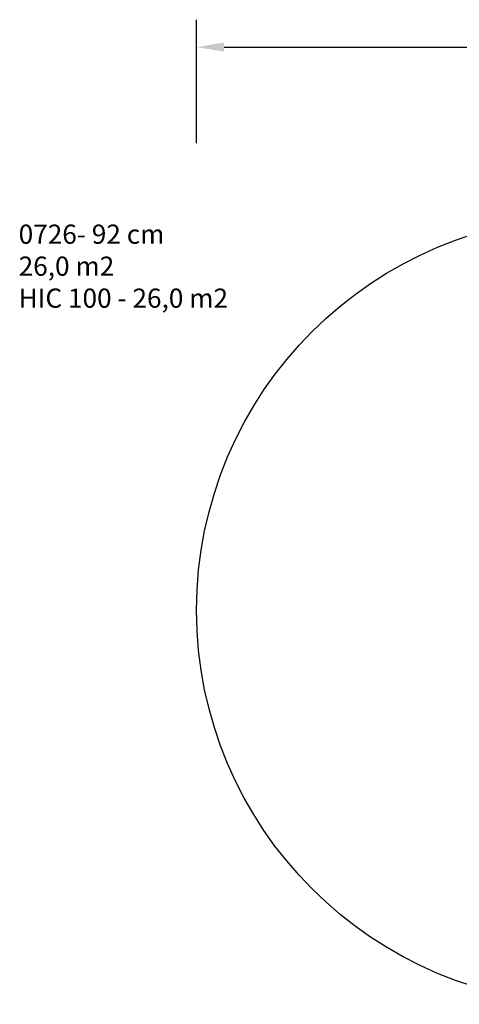
# Model space of a CAD drawing. Units: inches. Extents: x -34 to 824, y -93 to 625.
# Drawn here: x -34 to 286, y -93 to 625 of the extents above; entities that cross this region are included whole.
import ezdxf

# ---------------------------------------------------------------- set-up
doc = ezdxf.new("R2010")
doc.units = ezdxf.units.IN
doc.header["$MEASUREMENT"] = 0
doc.layers.add('VP-DIM', color=7, linetype='Continuous')
doc.layers.add('VP-HIC', color=6, linetype='Continuous')
doc.layers.add('VP-EQ', color=7, linetype='Continuous', true_color=0x8a3492)
doc.styles.get("Standard").update_dxf_attribs({"font": 'arial.ttf'})
doc.dimstyles.get("Standard").update_dxf_attribs({"dimtxt": 14, "dimasz": 20, "dimexe": 20, "dimexo": 50, "dimgap": 20, "dimtad": 0, "dimdec": 0, "dimzin": 0, "dimdsep": 46, "dimtxsty": 'Standard', "dimcen": -0.09, "dimadec": 0, "dimazin": 0, "dimtfac": 1, "dimtdec": 4, "dimtofl": 0, "dimtmove": 0, "dimatfit": 3, "dimfxl": 70, "dimfxlon": 1, "dimtolj": 1, "dimtzin": 0, "dimarcsym": 0})

# ---------------------------------------------------------------- blocks, each defined once
blk = doc.blocks.new('*D4')
at = {"layer": 'Defpoints', "color": 0, "transparency": 16777216}
for p in [(669.96, 605.37), (94.96, 194.47), (669.96, 194.47)]:
    blk.add_point(p, dxfattribs=at)
at = {"layer": 'VP-DIM', "color": 0, "lineweight": -2, "transparency": 16777216}
for p, q in [((94.96, 535.37), (94.96, 625.37)), ((669.96, 535.37), (669.96, 625.37)), ((114.96, 605.37), (346.96, 605.37)), ((649.96, 605.37), (417.95, 605.37))]:
    blk.add_line(p, q, dxfattribs=at)
at = {"layer": 'VP-DIM', "color": 0, "transparency": 16777216}
for points in [[(114.96, 608.71), (114.96, 602.04), (94.96, 605.37)], [(649.96, 602.04), (649.96, 608.71), (669.96, 605.37)]]:
    blk.add_solid(points, dxfattribs=at)
at = {"layer": 'VP-DIM', "color": 0, "transparency": 16777216, "insert": (382.46, 605.37), "char_height": 14, "attachment_point": 5}
blk.add_mtext('\\A1;575', dxfattribs=at)

msp = doc.modelspace()

# ---------------------------------------------------------------- linework, layer by layer
at = {"layer": 'VP-EQ', "color": 0}
msp.add_circle((382.46, 194.47), 287.5, dxfattribs=at)
at = {"layer": 'VP-HIC', "color": 3}
msp.add_circle((382.46, 194.47), 287.5, dxfattribs=at)

# ---------------------------------------------------------------- texts
at = {"layer": 'VP-DIM', "insert": (-34.78, 475.88), "char_height": 14, "width": 455.0322, "attachment_point": 1}
msp.add_mtext('{0726- 92 cm\\P26,0 m2\\P{\\C3;HIC 100 - 26,0 m2}}', dxfattribs=at)

# ---------------------------------------------------------------- dimensions: what is measured, and where the dimension line sits
at = {"layer": 'VP-DIM', "color": 0}
dim = msp.add_linear_dim(base=(669.96, 605.37), p1=(94.96, 194.47), p2=(669.96, 194.47), dimstyle='Standard', dxfattribs=at)
dim.commit()
dim.dimension.update_dxf_attribs({"geometry": '*D4', "text_midpoint": (382.46, 605.37)})

doc.saveas('drawing.dxf')
